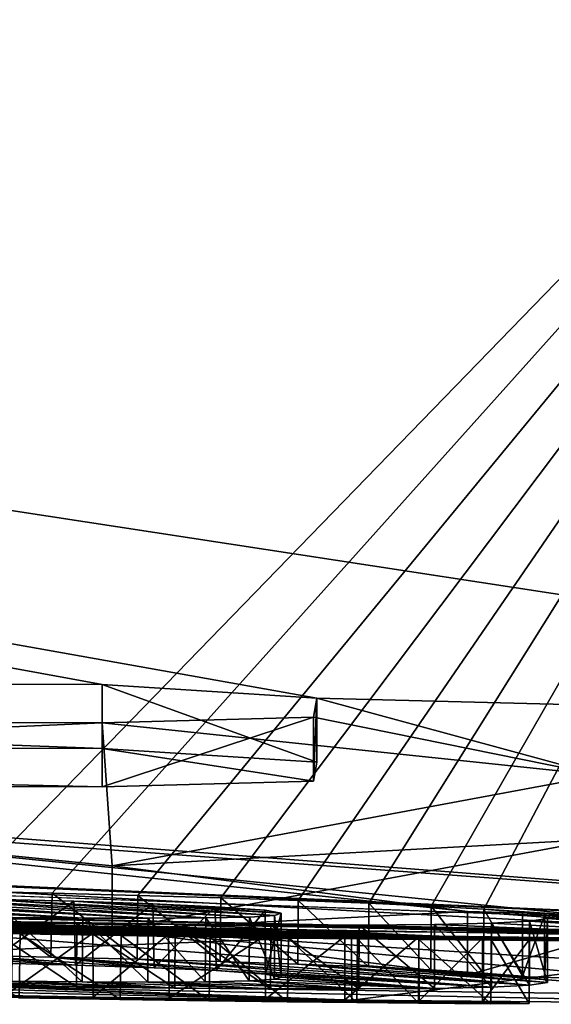
# Model space of a CAD drawing. Units: millimetres. Extents: x -96 to 96, y -97 to 10.
# Drawn here: x -77 to -76, y -97 to -96 of the extents above; entities that cross this region are included whole.
import ezdxf

# ---------------------------------------------------------------- set-up
doc = ezdxf.new("R2010")
doc.units = ezdxf.units.MM
doc.header["$LTSCALE"] = 65.185185
for name, color, linetype in [('183', 7, 'CONTINUOUS'), ('184', 7, 'CONTINUOUS'), ('188', 7, 'CONTINUOUS'), ('189', 7, 'CONTINUOUS'), ('212', 7, 'CONTINUOUS'), ('213', 7, 'CONTINUOUS'), ('214', 7, 'CONTINUOUS'), ('216', 7, 'CONTINUOUS'), ('219', 7, 'CONTINUOUS'), ('285', 7, 'CONTINUOUS'), ('286', 7, 'CONTINUOUS')]:
    doc.layers.add(name, color=color, linetype=linetype)

msp = doc.modelspace()

# ---------------------------------------------------------------- linework, layer by layer
at = {"layer": '183', "color": 253, "linetype": 'Continuous', "true_color": 0x999999}
for points in [[(-74.9988, -95.4265, 15.2186), (-82.4044, -95.4265, 13.2958), (-75.0327, -96.5555, 6.4428), (-74.9988, -95.4265, 15.2186)], [(-76.2429, -96.5248, 6.7204), (-82.4044, -95.4265, 13.2958), (-76.4783, -96.51, 6.8581), (-76.2429, -96.5248, 6.7204)], [(-82.4044, -95.4265, 13.2958), (-76.2429, -96.5248, 6.7204), (-75.0327, -96.5555, 6.4428), (-82.4044, -95.4265, 13.2958)], [(-76.4783, -96.51, 6.8581), (-82.4044, -95.4265, 13.2958), (-78.3838, -96.5088, 6.1621), (-76.4783, -96.51, 6.8581)], [(-81.2671, -96.5686), (-75, -96.8), (-87.5, -95.8759), (-81.2671, -96.5686)], [(-87.5, -95.8759), (-75, -96.8), (-77.3541, -96.7606, 1.0778), (-87.5, -95.8759)], [(-76.2429, -96.5248, 6.7204), (-76.2464, -96.5458, 6.4497), (-75.9321, -96.6093, 5.6136), (-76.2429, -96.5248, 6.7204)], [(-75.0327, -96.5555, 6.4428), (-76.2429, -96.5248, 6.7204), (-75.9321, -96.6093, 5.6136), (-75.0327, -96.5555, 6.4428)], [(-76.2464, -96.5458, 6.4497), (-76.4783, -96.552, 6.3181), (-75.9321, -96.6093, 5.6136), (-76.2464, -96.5458, 6.4497)], [(-78.8904, -96.6145, 4.0457), (-75.7658, -96.7816, 1.5925), (-78.0468, -96.5512, 5.7398), (-78.8904, -96.6145, 4.0457)], [(-78.0468, -96.5512, 5.7398), (-75.7658, -96.7816, 1.5925), (-76.0774, -96.7589, 2.4151), (-78.0468, -96.5512, 5.7398)], [(-76.4783, -96.552, 6.3181), (-78.0468, -96.5512, 5.7398), (-76.4675, -96.7089, 3.6497), (-76.4783, -96.552, 6.3181)], [(-78.0468, -96.5512, 5.7398), (-76.0774, -96.7589, 2.4151), (-76.4675, -96.7089, 3.6497), (-78.0468, -96.5512, 5.7398)], [(-75.9321, -96.6093, 5.6136), (-76.4783, -96.552, 6.3181), (-76.4675, -96.7089, 3.6497), (-75.9321, -96.6093, 5.6136)], [(-76.8527, -96.7663, 1.5143), (-75.7658, -96.7816, 1.5925), (-78.8904, -96.6145, 4.0457), (-76.8527, -96.7663, 1.5143)], [(-77.3541, -96.7606, 1.0778), (-75, -96.8), (-76.2046, -96.7861, 0.9578), (-77.3541, -96.7606, 1.0778)], [(-76.0774, -96.7589, 2.4151), (-75.7658, -96.7816, 1.5925), (-75.8552, -96.7651, 2.2811), (-76.0774, -96.7589, 2.4151)], [(-76.2046, -96.7861, 0.9578), (-75, -96.8), (-75.6808, -96.7907, 1.0547), (-76.2046, -96.7861, 0.9578)]]:
    msp.add_3dface(points, dxfattribs=at)
at = {"layer": '184', "color": 253, "linetype": 'Continuous', "true_color": 0x999999}
for points in [[(-82.7984, -95.4265, -13.0687), (-75.3568, -95.4265, -15.2144), (-76.6292, -96.7366, -2.8482), (-82.7984, -95.4265, -13.0687)], [(-76.6292, -96.7366, -2.8482), (-75.3568, -95.4265, -15.2144), (-76.5333, -96.7388, -2.8358), (-76.6292, -96.7366, -2.8482)], [(-76.5333, -96.7388, -2.8358), (-75.3568, -95.4265, -15.2144), (-76.4391, -96.7412, -2.8134), (-76.5333, -96.7388, -2.8358)], [(-76.4391, -96.7412, -2.8134), (-75.3568, -95.4265, -15.2144), (-76.348, -96.7439, -2.7793), (-76.4391, -96.7412, -2.8134)], [(-76.348, -96.7439, -2.7793), (-75.3568, -95.4265, -15.2144), (-76.2631, -96.7467, -2.733), (-76.348, -96.7439, -2.7793)], [(-76.2631, -96.7467, -2.733), (-75.3568, -95.4265, -15.2144), (-76.1857, -96.7497, -2.6731), (-76.2631, -96.7467, -2.733)], [(-76.1857, -96.7497, -2.6731), (-75.3568, -95.4265, -15.2144), (-76.1173, -96.7529, -2.5988), (-76.1857, -96.7497, -2.6731)], [(-76.1173, -96.7529, -2.5988), (-75.3568, -95.4265, -15.2144), (-76.0596, -96.7563, -2.5094), (-76.1173, -96.7529, -2.5988)], [(-76.0596, -96.7563, -2.5094), (-75.3568, -95.4265, -15.2144), (-75.658, -96.7825, -1.5941), (-76.0596, -96.7563, -2.5094)], [(-75, -96.8), (-81.2671, -96.5686), (-87.9751, -95.7995, -0.8511), (-75, -96.8)], [(-75, -96.8), (-87.9751, -95.7995, -0.8511), (-82.3904, -96.4767, -0.4899), (-75, -96.8)], [(-82.2505, -96.4879, -0.6284), (-75, -96.8), (-82.3904, -96.4767, -0.4899), (-82.2505, -96.4879, -0.6284)], [(-78.5716, -96.7235, -0.4899), (-75, -96.8), (-82.2505, -96.4879, -0.6284), (-78.5716, -96.7235, -0.4899)], [(-78.433, -96.7283, -0.6284), (-75, -96.8), (-78.5716, -96.7235, -0.4899), (-78.433, -96.7283, -0.6284)], [(-76.9257, -96.7759, -0.6225), (-75, -96.8), (-78.433, -96.7283, -0.6284), (-76.9257, -96.7759, -0.6225)], [(-76.4996, -96.7661, -1.8762), (-76.5765, -96.7654, -1.8409), (-77.1319, -96.7366, -2.4955), (-76.4996, -96.7661, -1.8762)], [(-77.0176, -96.7378, -2.5481), (-76.4996, -96.7661, -1.8762), (-77.1319, -96.7366, -2.4955), (-77.0176, -96.7378, -2.5481)], [(-76.9272, -96.7391, -2.5773), (-76.4996, -96.7661, -1.8762), (-77.0176, -96.7378, -2.5481), (-76.9272, -96.7391, -2.5773)], [(-76.4277, -96.7663, -1.9214), (-76.4996, -96.7661, -1.8762), (-76.9272, -96.7391, -2.5773), (-76.4277, -96.7663, -1.9214)], [(-76.8212, -96.7408, -2.5977), (-76.4277, -96.7663, -1.9214), (-76.9272, -96.7391, -2.5773), (-76.8212, -96.7408, -2.5977)], [(-76.3647, -96.766, -1.9789), (-76.4277, -96.7663, -1.9214), (-76.8212, -96.7408, -2.5977), (-76.3647, -96.766, -1.9789)], [(-76.7003, -96.7431, -2.6034), (-76.3647, -96.766, -1.9789), (-76.8212, -96.7408, -2.5977), (-76.7003, -96.7431, -2.6034)], [(-76.3167, -96.765, -2.0517), (-76.3647, -96.766, -1.9789), (-76.7003, -96.7431, -2.6034), (-76.3167, -96.765, -2.0517)], [(-76.6053, -96.7452, -2.5951), (-76.3167, -96.765, -2.0517), (-76.7003, -96.7431, -2.6034), (-76.6053, -96.7452, -2.5951)], [(-76.2891, -96.7633, -2.1408), (-76.3167, -96.765, -2.0517), (-76.6053, -96.7452, -2.5951), (-76.2891, -96.7633, -2.1408)], [(-76.5094, -96.7477, -2.57), (-76.2891, -96.7633, -2.1408), (-76.6053, -96.7452, -2.5951), (-76.5094, -96.7477, -2.57)], [(-76.282, -96.7607, -2.2423), (-76.2891, -96.7633, -2.1408), (-76.5094, -96.7477, -2.57), (-76.282, -96.7607, -2.2423)], [(-76.4228, -96.7506, -2.5246), (-76.282, -96.7607, -2.2423), (-76.5094, -96.7477, -2.57), (-76.4228, -96.7506, -2.5246)], [(-76.2995, -96.7575, -2.354), (-76.282, -96.7607, -2.2423), (-76.4228, -96.7506, -2.5246), (-76.2995, -96.7575, -2.354)], [(-76.3543, -96.7536, -2.4603), (-76.2995, -96.7575, -2.354), (-76.4228, -96.7506, -2.5246), (-76.3543, -96.7536, -2.4603)], [(-77.0364, -96.767, -1.2066), (-77.0042, -96.7664, -1.3028), (-76.4054, -96.7839, -0.8681), (-77.0364, -96.767, -1.2066)], [(-77.0042, -96.7664, -1.3028), (-76.9351, -96.7667, -1.3847), (-76.2994, -96.7852, -0.9107), (-77.0042, -96.7664, -1.3028)], [(-76.4054, -96.7839, -0.8681), (-77.0042, -96.7664, -1.3028), (-76.2994, -96.7852, -0.9107), (-76.4054, -96.7839, -0.8681)], [(-76.9351, -96.7667, -1.3847), (-76.8345, -96.7678, -1.4494), (-76.2994, -96.7852, -0.9107), (-76.9351, -96.7667, -1.3847)], [(-76.0169, -96.7599, -2.4061), (-76.0596, -96.7563, -2.5094), (-75.658, -96.7825, -1.5941), (-76.0169, -96.7599, -2.4061)], [(-75.993, -96.7634, -2.2895), (-76.0169, -96.7599, -2.4061), (-75.658, -96.7825, -1.5941), (-75.993, -96.7634, -2.2895)], [(-76.0095, -96.7696, -2.0372), (-75.9896, -96.7667, -2.1634), (-75.658, -96.7923, -0.9379), (-76.0095, -96.7696, -2.0372)], [(-75.9896, -96.7667, -2.1634), (-75.993, -96.7634, -2.2895), (-75.658, -96.7923, -0.9379), (-75.9896, -96.7667, -2.1634)], [(-75.658, -96.7923, -0.9379), (-75.993, -96.7634, -2.2895), (-75.658, -96.7825, -1.5941), (-75.658, -96.7923, -0.9379)], [(-77.0366, -96.7684, -1.1031), (-77.0364, -96.767, -1.2066), (-76.4887, -96.7827, -0.8466), (-77.0366, -96.7684, -1.1031)], [(-76.5854, -96.7811, -0.8333), (-77.0366, -96.7684, -1.1031), (-76.4887, -96.7827, -0.8466), (-76.5854, -96.7811, -0.8333)], [(-76.4887, -96.7827, -0.8466), (-77.0364, -96.767, -1.2066), (-76.4054, -96.7839, -0.8681), (-76.4887, -96.7827, -0.8466)], [(-76.8114, -96.7786, -0.5935), (-75, -96.8), (-76.9257, -96.7759, -0.6225), (-76.8114, -96.7786, -0.5935)], [(-76.8345, -96.7678, -1.4494), (-76.7133, -96.7695, -1.501), (-76.2122, -96.7859, -0.9606), (-76.8345, -96.7678, -1.4494)], [(-76.2994, -96.7852, -0.9107), (-76.8345, -96.7678, -1.4494), (-76.2122, -96.7859, -0.9606), (-76.2994, -96.7852, -0.9107)], [(-76.7133, -96.7695, -1.501), (-76.6124, -96.7708, -1.5359), (-76.0611, -96.788, -0.9597), (-76.7133, -96.7695, -1.501)], [(-76.2122, -96.7859, -0.9606), (-76.7133, -96.7695, -1.501), (-76.1307, -96.7868, -0.9842), (-76.2122, -96.7859, -0.9606)], [(-76.1307, -96.7868, -0.9842), (-76.7133, -96.7695, -1.501), (-76.0611, -96.788, -0.9597), (-76.1307, -96.7868, -0.9842)], [(-76.6124, -96.7708, -1.5359), (-76.5061, -96.7721, -1.5718), (-76.0611, -96.788, -0.9597), (-76.6124, -96.7708, -1.5359)], [(-76.5061, -96.7721, -1.5718), (-76.3981, -96.7732, -1.6144), (-76.0611, -96.788, -0.9597), (-76.5061, -96.7721, -1.5718)], [(-76.2934, -96.7738, -1.6668), (-75, -96.8), (-76.3981, -96.7732, -1.6144), (-76.2934, -96.7738, -1.6668)], [(-76.3981, -96.7732, -1.6144), (-75, -96.8), (-76.0611, -96.788, -0.9597), (-76.3981, -96.7732, -1.6144)], [(-75, -96.8), (-76.2934, -96.7738, -1.6668), (-75.658, -96.7923, -0.9379), (-75, -96.8)], [(-76.2934, -96.7738, -1.6668), (-76.1963, -96.7739, -1.7327), (-75.658, -96.7923, -0.9379), (-76.2934, -96.7738, -1.6668)], [(-76.1963, -96.7739, -1.7327), (-76.1136, -96.7733, -1.8179), (-75.658, -96.7923, -0.9379), (-76.1963, -96.7739, -1.7327)], [(-76.1136, -96.7733, -1.8179), (-76.0511, -96.7718, -1.9204), (-75.658, -96.7923, -0.9379), (-76.1136, -96.7733, -1.8179)], [(-76.0511, -96.7718, -1.9204), (-76.0095, -96.7696, -2.0372), (-75.658, -96.7923, -0.9379), (-76.0511, -96.7718, -1.9204)], [(-76.6921, -96.7812, -0.5802), (-75, -96.8), (-76.8114, -96.7786, -0.5935), (-76.6921, -96.7812, -0.5802)], [(-76.5682, -96.7835, -0.5812), (-75, -96.8), (-76.6921, -96.7812, -0.5802), (-76.5682, -96.7835, -0.5812)], [(-76.4576, -96.7854, -0.5932), (-75, -96.8), (-76.5682, -96.7835, -0.5812), (-76.4576, -96.7854, -0.5932)], [(-76.3598, -96.7869, -0.6138), (-75, -96.8), (-76.4576, -96.7854, -0.5932), (-76.3598, -96.7869, -0.6138)], [(-76.274, -96.788, -0.6412), (-75, -96.8), (-76.3598, -96.7869, -0.6138), (-76.274, -96.788, -0.6412)], [(-76.1983, -96.7889, -0.6716), (-75, -96.8), (-76.274, -96.788, -0.6412), (-76.1983, -96.7889, -0.6716)], [(-76.0611, -96.788, -0.9597), (-75, -96.8), (-76.0098, -96.7899, -0.834), (-76.0611, -96.788, -0.9597)], [(-76.1307, -96.7896, -0.7025), (-75, -96.8), (-76.1983, -96.7889, -0.6716), (-76.1307, -96.7896, -0.7025)], [(-76.0516, -96.7901, -0.7599), (-75, -96.8), (-76.1307, -96.7896, -0.7025), (-76.0516, -96.7901, -0.7599)], [(-76.0098, -96.7899, -0.834), (-75, -96.8), (-76.0516, -96.7901, -0.7599), (-76.0098, -96.7899, -0.834)]]:
    msp.add_3dface(points, dxfattribs=at)
at = {"layer": '188', "color": 253, "linetype": 'Continuous', "true_color": 0x999999}
for points in [[(-76.5094, -96.7477, -2.57), (-76.6053, -96.7452, -2.5951), (-76.6034, -96.8153, -2.5948), (-76.5094, -96.7477, -2.57)], [(-76.5076, -96.8178, -2.5693), (-76.5094, -96.7477, -2.57), (-76.6034, -96.8153, -2.5948), (-76.5076, -96.8178, -2.5693)], [(-76.4228, -96.7506, -2.5246), (-76.5094, -96.7477, -2.57), (-76.5076, -96.8178, -2.5693), (-76.4228, -96.7506, -2.5246)], [(-76.4213, -96.8207, -2.5235), (-76.4228, -96.7506, -2.5246), (-76.5076, -96.8178, -2.5693), (-76.4213, -96.8207, -2.5235)], [(-76.3543, -96.7536, -2.4603), (-76.4228, -96.7506, -2.5246), (-76.4213, -96.8207, -2.5235), (-76.3543, -96.7536, -2.4603)], [(-76.3532, -96.8237, -2.459), (-76.3543, -96.7536, -2.4603), (-76.4213, -96.8207, -2.5235), (-76.3532, -96.8237, -2.459)], [(-76.2995, -96.7575, -2.354), (-76.3543, -96.7536, -2.4603), (-76.3532, -96.8237, -2.459), (-76.2995, -96.7575, -2.354)], [(-76.5771, -96.8355, -1.8406), (-76.5765, -96.7654, -1.8409), (-76.5003, -96.8361, -1.8758), (-76.5771, -96.8355, -1.8406)], [(-76.5765, -96.7654, -1.8409), (-76.4996, -96.7661, -1.8762), (-76.5003, -96.8361, -1.8758), (-76.5765, -96.7654, -1.8409)], [(-76.5003, -96.8361, -1.8758), (-76.4996, -96.7661, -1.8762), (-76.4284, -96.8363, -1.9209), (-76.5003, -96.8361, -1.8758)], [(-76.4996, -96.7661, -1.8762), (-76.4277, -96.7663, -1.9214), (-76.4284, -96.8363, -1.9209), (-76.4996, -96.7661, -1.8762)], [(-76.4284, -96.8363, -1.9209), (-76.4277, -96.7663, -1.9214), (-76.3653, -96.836, -1.9782), (-76.4284, -96.8363, -1.9209)], [(-76.4277, -96.7663, -1.9214), (-76.3647, -96.766, -1.9789), (-76.3653, -96.836, -1.9782), (-76.4277, -96.7663, -1.9214)], [(-76.3653, -96.836, -1.9782), (-76.3647, -96.766, -1.9789), (-76.3171, -96.8351, -2.0508), (-76.3653, -96.836, -1.9782)], [(-76.3647, -96.766, -1.9789), (-76.3167, -96.765, -2.0517), (-76.3171, -96.8351, -2.0508), (-76.3647, -96.766, -1.9789)], [(-76.2991, -96.8275, -2.3525), (-76.2995, -96.7575, -2.354), (-76.3532, -96.8237, -2.459), (-76.2991, -96.8275, -2.3525)], [(-76.3171, -96.8351, -2.0508), (-76.3167, -96.765, -2.0517), (-76.2893, -96.8333, -2.1396), (-76.3171, -96.8351, -2.0508)], [(-76.3167, -96.765, -2.0517), (-76.2891, -96.7633, -2.1408), (-76.2893, -96.8333, -2.1396), (-76.3167, -96.765, -2.0517)], [(-76.282, -96.7607, -2.2423), (-76.2995, -96.7575, -2.354), (-76.2991, -96.8275, -2.3525), (-76.282, -96.7607, -2.2423)], [(-76.2819, -96.8308, -2.2409), (-76.282, -96.7607, -2.2423), (-76.2991, -96.8275, -2.3525), (-76.2819, -96.8308, -2.2409)], [(-76.2893, -96.8333, -2.1396), (-76.2891, -96.7633, -2.1408), (-76.2819, -96.8308, -2.2409), (-76.2893, -96.8333, -2.1396)], [(-76.2891, -96.7633, -2.1408), (-76.282, -96.7607, -2.2423), (-76.2819, -96.8308, -2.2409), (-76.2891, -96.7633, -2.1408)]]:
    msp.add_3dface(points, dxfattribs=at)
at = {"layer": '189', "color": 253, "linetype": 'Continuous', "true_color": 0x999999}
for points in [[(-76.6306, -96.8067, -2.8483), (-76.6292, -96.7366, -2.8482), (-76.5345, -96.8089, -2.836), (-76.6306, -96.8067, -2.8483)], [(-76.6292, -96.7366, -2.8482), (-76.5333, -96.7388, -2.8358), (-76.5345, -96.8089, -2.836), (-76.6292, -96.7366, -2.8482)], [(-76.5345, -96.8089, -2.836), (-76.5333, -96.7388, -2.8358), (-76.4401, -96.8113, -2.8138), (-76.5345, -96.8089, -2.836)], [(-76.5333, -96.7388, -2.8358), (-76.4391, -96.7412, -2.8134), (-76.4401, -96.8113, -2.8138), (-76.5333, -96.7388, -2.8358)], [(-76.4401, -96.8113, -2.8138), (-76.4391, -96.7412, -2.8134), (-76.3488, -96.8139, -2.7797), (-76.4401, -96.8113, -2.8138)], [(-76.4391, -96.7412, -2.8134), (-76.348, -96.7439, -2.7793), (-76.3488, -96.8139, -2.7797), (-76.4391, -96.7412, -2.8134)], [(-76.3488, -96.8139, -2.7797), (-76.348, -96.7439, -2.7793), (-76.2638, -96.8167, -2.7335), (-76.3488, -96.8139, -2.7797)], [(-76.348, -96.7439, -2.7793), (-76.2631, -96.7467, -2.733), (-76.2638, -96.8167, -2.7335), (-76.348, -96.7439, -2.7793)], [(-76.2638, -96.8167, -2.7335), (-76.2631, -96.7467, -2.733), (-76.1862, -96.8197, -2.6736), (-76.2638, -96.8167, -2.7335)], [(-76.2631, -96.7467, -2.733), (-76.1857, -96.7497, -2.6731), (-76.1862, -96.8197, -2.6736), (-76.2631, -96.7467, -2.733)], [(-76.1862, -96.8197, -2.6736), (-76.1857, -96.7497, -2.6731), (-76.1176, -96.8229, -2.5992), (-76.1862, -96.8197, -2.6736)], [(-76.1857, -96.7497, -2.6731), (-76.1173, -96.7529, -2.5988), (-76.1176, -96.8229, -2.5992), (-76.1857, -96.7497, -2.6731)], [(-76.1176, -96.8229, -2.5992), (-76.1173, -96.7529, -2.5988), (-76.0598, -96.8264, -2.5097), (-76.1176, -96.8229, -2.5992)], [(-76.1173, -96.7529, -2.5988), (-76.0596, -96.7563, -2.5094), (-76.0598, -96.8264, -2.5097), (-76.1173, -96.7529, -2.5988)], [(-76.0598, -96.8264, -2.5097), (-76.0596, -96.7563, -2.5094), (-76.017, -96.8299, -2.4063), (-76.0598, -96.8264, -2.5097)], [(-76.0596, -96.7563, -2.5094), (-76.0169, -96.7599, -2.4061), (-76.017, -96.8299, -2.4063), (-76.0596, -96.7563, -2.5094)], [(-76.0169, -96.7599, -2.4061), (-75.993, -96.7634, -2.2895), (-76.017, -96.8299, -2.4063), (-76.0169, -96.7599, -2.4061)], [(-76.017, -96.8299, -2.4063), (-75.993, -96.7634, -2.2895), (-75.993, -96.8334, -2.2895), (-76.017, -96.8299, -2.4063)], [(-75.9896, -96.7667, -2.1634), (-76.0095, -96.7696, -2.0372), (-75.9896, -96.8367, -2.1632), (-75.9896, -96.7667, -2.1634)], [(-75.993, -96.7634, -2.2895), (-75.9896, -96.7667, -2.1634), (-75.993, -96.8334, -2.2895), (-75.993, -96.7634, -2.2895)], [(-75.993, -96.8334, -2.2895), (-75.9896, -96.7667, -2.1634), (-75.9896, -96.8367, -2.1632), (-75.993, -96.8334, -2.2895)], [(-76.5066, -96.8421, -1.5716), (-76.6124, -96.7708, -1.5359), (-76.6129, -96.8408, -1.5358), (-76.5066, -96.8421, -1.5716)], [(-76.5061, -96.7721, -1.5718), (-76.6124, -96.7708, -1.5359), (-76.5066, -96.8421, -1.5716), (-76.5061, -96.7721, -1.5718)], [(-76.3985, -96.8432, -1.6143), (-76.5061, -96.7721, -1.5718), (-76.5066, -96.8421, -1.5716), (-76.3985, -96.8432, -1.6143)], [(-76.3981, -96.7732, -1.6144), (-76.5061, -96.7721, -1.5718), (-76.3985, -96.8432, -1.6143), (-76.3981, -96.7732, -1.6144)], [(-76.2937, -96.8438, -1.6666), (-76.3981, -96.7732, -1.6144), (-76.3985, -96.8432, -1.6143), (-76.2937, -96.8438, -1.6666)], [(-76.2934, -96.7738, -1.6668), (-76.3981, -96.7732, -1.6144), (-76.2937, -96.8438, -1.6666), (-76.2934, -96.7738, -1.6668)], [(-76.1966, -96.8439, -1.7324), (-76.2934, -96.7738, -1.6668), (-76.2937, -96.8438, -1.6666), (-76.1966, -96.8439, -1.7324)], [(-76.1963, -96.7739, -1.7327), (-76.2934, -96.7738, -1.6668), (-76.1966, -96.8439, -1.7324), (-76.1963, -96.7739, -1.7327)], [(-76.1138, -96.8433, -1.8176), (-76.1963, -96.7739, -1.7327), (-76.1966, -96.8439, -1.7324), (-76.1138, -96.8433, -1.8176)], [(-76.1136, -96.7733, -1.8179), (-76.1963, -96.7739, -1.7327), (-76.1138, -96.8433, -1.8176), (-76.1136, -96.7733, -1.8179)], [(-76.0512, -96.8418, -1.9201), (-76.1136, -96.7733, -1.8179), (-76.1138, -96.8433, -1.8176), (-76.0512, -96.8418, -1.9201)], [(-76.0511, -96.7718, -1.9204), (-76.1136, -96.7733, -1.8179), (-76.0512, -96.8418, -1.9201), (-76.0511, -96.7718, -1.9204)], [(-76.0095, -96.8396, -2.037), (-76.0511, -96.7718, -1.9204), (-76.0512, -96.8418, -1.9201), (-76.0095, -96.8396, -2.037)], [(-76.0095, -96.7696, -2.0372), (-76.0511, -96.7718, -1.9204), (-76.0095, -96.8396, -2.037), (-76.0095, -96.7696, -2.0372)], [(-75.9896, -96.8367, -2.1632), (-76.0095, -96.7696, -2.0372), (-76.0095, -96.8396, -2.037), (-75.9896, -96.8367, -2.1632)], [(-76.5682, -96.7835, -0.5812), (-76.6921, -96.7812, -0.5802), (-76.5695, -96.8535, -0.5811), (-76.5682, -96.7835, -0.5812)], [(-76.5854, -96.7811, -0.8333), (-76.4887, -96.7827, -0.8466), (-76.5849, -96.8512, -0.8333), (-76.5854, -96.7811, -0.8333)], [(-76.5849, -96.8512, -0.8333), (-76.4887, -96.7827, -0.8466), (-76.4882, -96.8528, -0.8467), (-76.5849, -96.8512, -0.8333)], [(-76.4587, -96.8554, -0.5931), (-76.5682, -96.7835, -0.5812), (-76.5695, -96.8535, -0.5811), (-76.4587, -96.8554, -0.5931)], [(-76.4576, -96.7854, -0.5932), (-76.5682, -96.7835, -0.5812), (-76.4587, -96.8554, -0.5931), (-76.4576, -96.7854, -0.5932)], [(-76.4887, -96.7827, -0.8466), (-76.4054, -96.7839, -0.8681), (-76.4882, -96.8528, -0.8467), (-76.4887, -96.7827, -0.8466)], [(-76.4882, -96.8528, -0.8467), (-76.4054, -96.7839, -0.8681), (-76.405, -96.854, -0.8682), (-76.4882, -96.8528, -0.8467)], [(-76.3608, -96.8569, -0.6135), (-76.4576, -96.7854, -0.5932), (-76.4587, -96.8554, -0.5931), (-76.3608, -96.8569, -0.6135)], [(-76.3598, -96.7869, -0.6138), (-76.4576, -96.7854, -0.5932), (-76.3608, -96.8569, -0.6135), (-76.3598, -96.7869, -0.6138)], [(-76.4054, -96.7839, -0.8681), (-76.2994, -96.7852, -0.9107), (-76.405, -96.854, -0.8682), (-76.4054, -96.7839, -0.8681)], [(-76.405, -96.854, -0.8682), (-76.2994, -96.7852, -0.9107), (-76.299, -96.8552, -0.9109), (-76.405, -96.854, -0.8682)], [(-76.2749, -96.858, -0.6409), (-76.3598, -96.7869, -0.6138), (-76.3608, -96.8569, -0.6135), (-76.2749, -96.858, -0.6409)], [(-76.274, -96.788, -0.6412), (-76.3598, -96.7869, -0.6138), (-76.2749, -96.858, -0.6409), (-76.274, -96.788, -0.6412)], [(-76.2994, -96.7852, -0.9107), (-76.2122, -96.7859, -0.9606), (-76.299, -96.8552, -0.9109), (-76.2994, -96.7852, -0.9107)], [(-76.299, -96.8552, -0.9109), (-76.2122, -96.7859, -0.9606), (-76.2119, -96.8559, -0.9608), (-76.299, -96.8552, -0.9109)], [(-76.199, -96.8589, -0.6713), (-76.274, -96.788, -0.6412), (-76.2749, -96.858, -0.6409), (-76.199, -96.8589, -0.6713)], [(-76.1983, -96.7889, -0.6716), (-76.274, -96.788, -0.6412), (-76.199, -96.8589, -0.6713), (-76.1983, -96.7889, -0.6716)], [(-76.2122, -96.7859, -0.9606), (-76.1307, -96.7868, -0.9842), (-76.2119, -96.8559, -0.9608), (-76.2122, -96.7859, -0.9606)], [(-76.2119, -96.8559, -0.9608), (-76.1307, -96.7868, -0.9842), (-76.1303, -96.8568, -0.9842), (-76.2119, -96.8559, -0.9608)], [(-76.1307, -96.7868, -0.9842), (-76.0611, -96.788, -0.9597), (-76.1303, -96.8568, -0.9842), (-76.1307, -96.7868, -0.9842)], [(-76.1303, -96.8568, -0.9842), (-76.0611, -96.788, -0.9597), (-76.0608, -96.858, -0.9595), (-76.1303, -96.8568, -0.9842)], [(-76.0611, -96.788, -0.9597), (-76.0098, -96.7899, -0.834), (-76.0608, -96.858, -0.9595), (-76.0611, -96.788, -0.9597)], [(-76.1313, -96.8596, -0.7022), (-76.1983, -96.7889, -0.6716), (-76.199, -96.8589, -0.6713), (-76.1313, -96.8596, -0.7022)], [(-76.1307, -96.7896, -0.7025), (-76.1983, -96.7889, -0.6716), (-76.1313, -96.8596, -0.7022), (-76.1307, -96.7896, -0.7025)], [(-76.052, -96.8601, -0.7595), (-76.1307, -96.7896, -0.7025), (-76.1313, -96.8596, -0.7022), (-76.052, -96.8601, -0.7595)], [(-76.0516, -96.7901, -0.7599), (-76.1307, -96.7896, -0.7025), (-76.052, -96.8601, -0.7595), (-76.0516, -96.7901, -0.7599)], [(-76.0608, -96.858, -0.9595), (-76.0098, -96.7899, -0.834), (-76.0099, -96.8599, -0.8336), (-76.0608, -96.858, -0.9595)], [(-76.0099, -96.8599, -0.8336), (-76.0516, -96.7901, -0.7599), (-76.052, -96.8601, -0.7595), (-76.0099, -96.8599, -0.8336)], [(-76.0098, -96.7899, -0.834), (-76.0516, -96.7901, -0.7599), (-76.0099, -96.8599, -0.8336), (-76.0098, -96.7899, -0.834)]]:
    msp.add_3dface(points, dxfattribs=at)
at = {"layer": '212', "color": 253, "linetype": 'Continuous', "true_color": 0x999999}
for points in [[(-76.4783, -96.51, 6.8581), (-78.3838, -96.5088, 6.1621), (-76.4783, -96.5802, 6.8581), (-76.4783, -96.51, 6.8581)], [(-76.4783, -96.5802, 6.8581), (-78.3838, -96.5088, 6.1621), (-78.3838, -96.579, 6.162), (-76.4783, -96.5802, 6.8581)], [(-77.3541, -96.7606, 1.0778), (-76.2046, -96.7861, 0.9578), (-77.3539, -96.8306, 1.0777), (-77.3541, -96.7606, 1.0778)], [(-77.3539, -96.8306, 1.0777), (-76.2046, -96.7861, 0.9578), (-76.2044, -96.8561, 0.9578), (-77.3539, -96.8306, 1.0777)], [(-76.2046, -96.7861, 0.9578), (-75.6808, -96.7907, 1.0547), (-76.2044, -96.8561, 0.9578), (-76.2046, -96.7861, 0.9578)], [(-76.2044, -96.8561, 0.9578), (-75.6808, -96.7907, 1.0547), (-75.6806, -96.8607, 1.0547), (-76.2044, -96.8561, 0.9578)]]:
    msp.add_3dface(points, dxfattribs=at)
at = {"layer": '213', "color": 253, "linetype": 'Continuous', "true_color": 0x999999}
for points in [[(-76.2429, -96.5248, 6.7204), (-76.4783, -96.51, 6.8581), (-76.2429, -96.595, 6.7204), (-76.2429, -96.5248, 6.7204)], [(-76.4783, -96.51, 6.8581), (-76.4783, -96.5802, 6.8581), (-76.2429, -96.595, 6.7204), (-76.4783, -96.51, 6.8581)], [(-76.2464, -96.5458, 6.4497), (-76.2429, -96.5248, 6.7204), (-76.2464, -96.616, 6.4497), (-76.2464, -96.5458, 6.4497)], [(-76.2464, -96.616, 6.4497), (-76.2429, -96.5248, 6.7204), (-76.2429, -96.595, 6.7204), (-76.2464, -96.616, 6.4497)], [(-76.4783, -96.552, 6.3181), (-76.2464, -96.5458, 6.4497), (-76.4783, -96.6222, 6.3181), (-76.4783, -96.552, 6.3181)], [(-76.4783, -96.6222, 6.3181), (-76.2464, -96.5458, 6.4497), (-76.2464, -96.616, 6.4497), (-76.4783, -96.6222, 6.3181)]]:
    msp.add_3dface(points, dxfattribs=at)
at = {"layer": '214', "color": 253, "linetype": 'Continuous', "true_color": 0x999999}
for points in [[(-78.0468, -96.5512, 5.7398), (-76.4783, -96.552, 6.3181), (-78.0469, -96.6214, 5.7398), (-78.0468, -96.5512, 5.7398)], [(-76.4783, -96.552, 6.3181), (-76.4783, -96.6222, 6.3181), (-78.0469, -96.6214, 5.7398), (-76.4783, -96.552, 6.3181)], [(-75.7658, -96.7816, 1.5925), (-76.8527, -96.7663, 1.5143), (-75.7658, -96.8516, 1.5925), (-75.7658, -96.7816, 1.5925)], [(-75.7658, -96.8516, 1.5925), (-76.8527, -96.7663, 1.5143), (-76.8527, -96.8363, 1.5143), (-75.7658, -96.8516, 1.5925)]]:
    msp.add_3dface(points, dxfattribs=at)
at = {"layer": '216', "color": 253, "linetype": 'Continuous', "true_color": 0x999999}
for points in [[(-75.9321, -96.6093, 5.6136), (-76.4675, -96.7089, 3.6497), (-75.9323, -96.6795, 5.6134), (-75.9321, -96.6093, 5.6136)], [(-75.9323, -96.6795, 5.6134), (-76.4675, -96.7089, 3.6497), (-76.4675, -96.779, 3.6496), (-75.9323, -96.6795, 5.6134)], [(-76.4675, -96.7089, 3.6497), (-76.0774, -96.7589, 2.4151), (-76.4675, -96.779, 3.6496), (-76.4675, -96.7089, 3.6497)], [(-76.4675, -96.779, 3.6496), (-76.0774, -96.7589, 2.4151), (-76.0774, -96.8289, 2.4151), (-76.4675, -96.779, 3.6496)]]:
    msp.add_3dface(points, dxfattribs=at)
at = {"layer": '219', "color": 253, "linetype": 'Continuous', "true_color": 0x999999}
for points in [[(-76.0774, -96.7589, 2.4151), (-75.8552, -96.7651, 2.2811), (-76.0774, -96.8289, 2.4151), (-76.0774, -96.7589, 2.4151)], [(-76.0774, -96.8289, 2.4151), (-75.8552, -96.7651, 2.2811), (-75.8552, -96.8351, 2.2811), (-76.0774, -96.8289, 2.4151)]]:
    msp.add_3dface(points, dxfattribs=at)
at = {"layer": '285', "color": 42, "linetype": 'Continuous', "true_color": 0xcd9632}
for points in [[(-76.4783, -96.5802, 6.8581), (-78.3838, -96.579, 6.162), (-76.4783, -96.6222, 6.3181), (-76.4783, -96.5802, 6.8581)], [(-76.4783, -96.6222, 6.3181), (-78.3838, -96.579, 6.162), (-78.0469, -96.6214, 5.7398), (-76.4783, -96.6222, 6.3181)], [(-76.4783, -96.5802, 6.8581), (-76.4783, -96.6222, 6.3181), (-76.2464, -96.616, 6.4497), (-76.4783, -96.5802, 6.8581)], [(-76.4783, -96.5802, 6.8581), (-76.2464, -96.616, 6.4497), (-76.2429, -96.595, 6.7204), (-76.4783, -96.5802, 6.8581)], [(-75.9323, -96.6795, 5.6134), (-76.4675, -96.779, 3.6496), (-75.9327, -96.7827, 3.7378), (-75.9323, -96.6795, 5.6134)], [(-78.8023, -96.7597, 2.0741), (-77.3539, -96.8306, 1.0777), (-76.2044, -96.8561, 0.9578), (-78.8023, -96.7597, 2.0741)], [(-78.8023, -96.7597, 2.0741), (-76.2044, -96.8561, 0.9578), (-78.2462, -96.7782, 2.2542), (-78.8023, -96.7597, 2.0741)], [(-76.2044, -96.8561, 0.9578), (-76.8527, -96.8363, 1.5143), (-78.2462, -96.7782, 2.2542), (-76.2044, -96.8561, 0.9578)], [(-76.4675, -96.779, 3.6496), (-76.0774, -96.8289, 2.4151), (-75.8552, -96.8351, 2.2811), (-76.4675, -96.779, 3.6496)], [(-75.9327, -96.7827, 3.7378), (-76.4675, -96.779, 3.6496), (-75.6068, -96.8334, 2.4219), (-75.9327, -96.7827, 3.7378)], [(-76.4675, -96.779, 3.6496), (-75.8552, -96.8351, 2.2811), (-75.6068, -96.8334, 2.4219), (-76.4675, -96.779, 3.6496)], [(-76.2044, -96.8561, 0.9578), (-75.6806, -96.8607, 1.0547), (-76.8527, -96.8363, 1.5143), (-76.2044, -96.8561, 0.9578)], [(-75.6806, -96.8607, 1.0547), (-75.7658, -96.8516, 1.5925), (-76.8527, -96.8363, 1.5143), (-75.6806, -96.8607, 1.0547)]]:
    msp.add_3dface(points, dxfattribs=at)
at = {"layer": '286', "color": 42, "linetype": 'Continuous', "true_color": 0xcd9632}
for points in [[(-76.5076, -96.8178, -2.5693), (-76.6034, -96.8153, -2.5948), (-76.7275, -96.8046, -2.8519), (-76.5076, -96.8178, -2.5693)], [(-76.5076, -96.8178, -2.5693), (-76.7275, -96.8046, -2.8519), (-76.6306, -96.8067, -2.8483), (-76.5076, -96.8178, -2.5693)], [(-76.4213, -96.8207, -2.5235), (-76.5076, -96.8178, -2.5693), (-76.6306, -96.8067, -2.8483), (-76.4213, -96.8207, -2.5235)], [(-76.4213, -96.8207, -2.5235), (-76.6306, -96.8067, -2.8483), (-76.5345, -96.8089, -2.836), (-76.4213, -96.8207, -2.5235)], [(-76.3532, -96.8237, -2.459), (-76.4213, -96.8207, -2.5235), (-76.5345, -96.8089, -2.836), (-76.3532, -96.8237, -2.459)], [(-76.3532, -96.8237, -2.459), (-76.5345, -96.8089, -2.836), (-76.0512, -96.8418, -1.9201), (-76.3532, -96.8237, -2.459)], [(-76.5345, -96.8089, -2.836), (-76.4401, -96.8113, -2.8138), (-76.0512, -96.8418, -1.9201), (-76.5345, -96.8089, -2.836)], [(-76.4401, -96.8113, -2.8138), (-76.3488, -96.8139, -2.7797), (-76.0095, -96.8396, -2.037), (-76.4401, -96.8113, -2.8138)], [(-76.4401, -96.8113, -2.8138), (-76.0095, -96.8396, -2.037), (-76.0512, -96.8418, -1.9201), (-76.4401, -96.8113, -2.8138)], [(-76.3488, -96.8139, -2.7797), (-76.2638, -96.8167, -2.7335), (-76.0095, -96.8396, -2.037), (-76.3488, -96.8139, -2.7797)], [(-76.2638, -96.8167, -2.7335), (-76.1862, -96.8197, -2.6736), (-75.9896, -96.8367, -2.1632), (-76.2638, -96.8167, -2.7335)], [(-76.2638, -96.8167, -2.7335), (-75.9896, -96.8367, -2.1632), (-76.0095, -96.8396, -2.037), (-76.2638, -96.8167, -2.7335)], [(-76.1862, -96.8197, -2.6736), (-76.1176, -96.8229, -2.5992), (-75.993, -96.8334, -2.2895), (-76.1862, -96.8197, -2.6736)], [(-76.1862, -96.8197, -2.6736), (-75.993, -96.8334, -2.2895), (-75.9896, -96.8367, -2.1632), (-76.1862, -96.8197, -2.6736)], [(-76.2991, -96.8275, -2.3525), (-76.3532, -96.8237, -2.459), (-76.0512, -96.8418, -1.9201), (-76.2991, -96.8275, -2.3525)], [(-76.2819, -96.8308, -2.2409), (-76.2991, -96.8275, -2.3525), (-76.1138, -96.8433, -1.8176), (-76.2819, -96.8308, -2.2409)], [(-76.2991, -96.8275, -2.3525), (-76.0512, -96.8418, -1.9201), (-76.1138, -96.8433, -1.8176), (-76.2991, -96.8275, -2.3525)], [(-76.2893, -96.8333, -2.1396), (-76.2819, -96.8308, -2.2409), (-76.1138, -96.8433, -1.8176), (-76.2893, -96.8333, -2.1396)], [(-76.1176, -96.8229, -2.5992), (-76.0598, -96.8264, -2.5097), (-76.017, -96.8299, -2.4063), (-76.1176, -96.8229, -2.5992)], [(-76.1176, -96.8229, -2.5992), (-76.017, -96.8299, -2.4063), (-75.993, -96.8334, -2.2895), (-76.1176, -96.8229, -2.5992)], [(-77.2753, -96.8347, -0.9137), (-77.3137, -96.8324, -1.0227), (-76.4587, -96.8554, -0.5931), (-77.2753, -96.8347, -0.9137)], [(-77.3137, -96.8324, -1.0227), (-76.8723, -96.8449, -0.8783), (-76.3608, -96.8569, -0.6135), (-77.3137, -96.8324, -1.0227)], [(-77.3137, -96.8324, -1.0227), (-76.3608, -96.8569, -0.6135), (-76.4587, -96.8554, -0.5931), (-77.3137, -96.8324, -1.0227)], [(-77.2753, -96.8347, -0.9137), (-76.4587, -96.8554, -0.5931), (-76.5695, -96.8535, -0.5811), (-77.2753, -96.8347, -0.9137)], [(-76.7413, -96.8335, -1.7847), (-76.6576, -96.8346, -1.8116), (-76.5066, -96.8421, -1.5716), (-76.7413, -96.8335, -1.7847)], [(-76.7413, -96.8335, -1.7847), (-76.5066, -96.8421, -1.5716), (-76.6129, -96.8408, -1.5358), (-76.7413, -96.8335, -1.7847)], [(-76.6576, -96.8346, -1.8116), (-76.5771, -96.8355, -1.8406), (-76.3985, -96.8432, -1.6143), (-76.6576, -96.8346, -1.8116)], [(-76.6576, -96.8346, -1.8116), (-76.3985, -96.8432, -1.6143), (-76.5066, -96.8421, -1.5716), (-76.6576, -96.8346, -1.8116)], [(-76.5771, -96.8355, -1.8406), (-76.5003, -96.8361, -1.8758), (-76.3985, -96.8432, -1.6143), (-76.5771, -96.8355, -1.8406)], [(-76.5003, -96.8361, -1.8758), (-76.4284, -96.8363, -1.9209), (-76.2937, -96.8438, -1.6666), (-76.5003, -96.8361, -1.8758)], [(-76.5003, -96.8361, -1.8758), (-76.2937, -96.8438, -1.6666), (-76.3985, -96.8432, -1.6143), (-76.5003, -96.8361, -1.8758)], [(-76.4284, -96.8363, -1.9209), (-76.3653, -96.836, -1.9782), (-76.1966, -96.8439, -1.7324), (-76.4284, -96.8363, -1.9209)], [(-76.4284, -96.8363, -1.9209), (-76.1966, -96.8439, -1.7324), (-76.2937, -96.8438, -1.6666), (-76.4284, -96.8363, -1.9209)], [(-76.3653, -96.836, -1.9782), (-76.3171, -96.8351, -2.0508), (-76.1966, -96.8439, -1.7324), (-76.3653, -96.836, -1.9782)], [(-76.3171, -96.8351, -2.0508), (-76.2893, -96.8333, -2.1396), (-76.1138, -96.8433, -1.8176), (-76.3171, -96.8351, -2.0508)], [(-76.3171, -96.8351, -2.0508), (-76.1138, -96.8433, -1.8176), (-76.1966, -96.8439, -1.7324), (-76.3171, -96.8351, -2.0508)], [(-76.8723, -96.8449, -0.8783), (-76.7858, -96.847, -0.8476), (-76.3608, -96.8569, -0.6135), (-76.8723, -96.8449, -0.8783)], [(-76.7858, -96.847, -0.8476), (-76.6968, -96.849, -0.8335), (-76.3608, -96.8569, -0.6135), (-76.7858, -96.847, -0.8476)], [(-76.6968, -96.849, -0.8335), (-76.5849, -96.8512, -0.8333), (-76.2749, -96.858, -0.6409), (-76.6968, -96.849, -0.8335)], [(-76.6968, -96.849, -0.8335), (-76.2749, -96.858, -0.6409), (-76.3608, -96.8569, -0.6135), (-76.6968, -96.849, -0.8335)], [(-76.5849, -96.8512, -0.8333), (-76.4882, -96.8528, -0.8467), (-76.199, -96.8589, -0.6713), (-76.5849, -96.8512, -0.8333)], [(-76.5849, -96.8512, -0.8333), (-76.199, -96.8589, -0.6713), (-76.2749, -96.858, -0.6409), (-76.5849, -96.8512, -0.8333)], [(-76.4882, -96.8528, -0.8467), (-76.405, -96.854, -0.8682), (-76.199, -96.8589, -0.6713), (-76.4882, -96.8528, -0.8467)], [(-76.405, -96.854, -0.8682), (-76.299, -96.8552, -0.9109), (-76.1313, -96.8596, -0.7022), (-76.405, -96.854, -0.8682)], [(-76.405, -96.854, -0.8682), (-76.1313, -96.8596, -0.7022), (-76.199, -96.8589, -0.6713), (-76.405, -96.854, -0.8682)], [(-76.299, -96.8552, -0.9109), (-76.2119, -96.8559, -0.9608), (-76.052, -96.8601, -0.7595), (-76.299, -96.8552, -0.9109)], [(-76.299, -96.8552, -0.9109), (-76.052, -96.8601, -0.7595), (-76.1313, -96.8596, -0.7022), (-76.299, -96.8552, -0.9109)], [(-76.2119, -96.8559, -0.9608), (-76.1303, -96.8568, -0.9842), (-76.0099, -96.8599, -0.8336), (-76.2119, -96.8559, -0.9608)], [(-76.2119, -96.8559, -0.9608), (-76.0099, -96.8599, -0.8336), (-76.052, -96.8601, -0.7595), (-76.2119, -96.8559, -0.9608)], [(-76.1303, -96.8568, -0.9842), (-76.0608, -96.858, -0.9595), (-76.0099, -96.8599, -0.8336), (-76.1303, -96.8568, -0.9842)]]:
    msp.add_3dface(points, dxfattribs=at)

doc.saveas('drawing.dxf')
